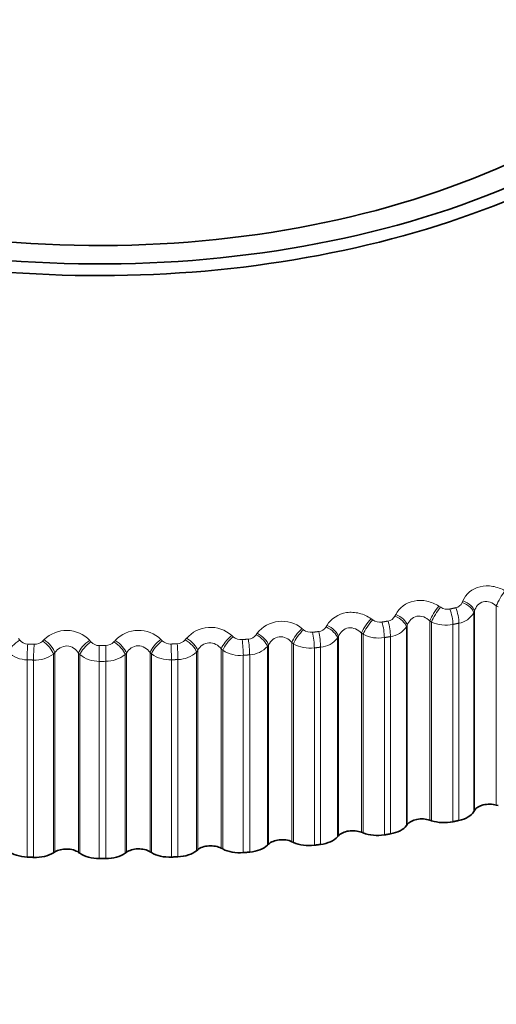
# Model space of a CAD drawing. Units: millimetres. Extents: x 0 to 1478, y 0 to 1758.
# Drawn here: x 450 to 457, y 384 to 398 of the extents above; entities that cross this region are included whole.
import ezdxf
from ezdxf import colors
from ezdxf.entities.mleader import LeaderData, LeaderLine
from ezdxf.math import Vec2, Vec3

# ---------------------------------------------------------------- set-up
doc = ezdxf.new("R2010")
doc.units = ezdxf.units.MM
doc.layers.add('DV5_Défaut', color=7, linetype='Continuous')
doc.layers.add('Défaut', color=7, linetype='Continuous')

# ---------------------------------------------------------------- blocks, each defined once
blk = doc.blocks.new('_DOT')
at = {"color": 0}
blk.add_line((0, 0), (-1, 0), dxfattribs=at)
at = {"color": 0, "const_width": 0.333}
blk.add_lwpolyline([(-0.1665, 0, 1), (0.1665, 0, 1)], format="xyb", close=True, dxfattribs=at)
blk = doc.blocks.new('SE4')
at = {"layer": 'DV5_Défaut', "color": 7, "linetype": 'Continuous', "lineweight": 18}
for p, q in [((455.752, 389.614), (455.777, 389.599)), ((456.078, 389.664), (456.087, 389.687)), ((456.552, 389.618), (456.552, 386.841)), ((456.578, 389.603), (456.552, 389.618)), ((455.139, 389.475), (455.15, 389.498)), ((456.247, 389.545), (456.238, 389.521)), ((456.238, 389.521), (456.238, 386.752)), ((456.247, 389.545), (456.247, 386.768)), ((454.18, 389.325), (454.193, 389.347)), ((454.807, 389.439), (454.831, 389.422)), ((455.311, 389.348), (455.3, 389.325)), ((455.3, 389.325), (455.3, 386.556)), ((455.311, 389.348), (455.311, 386.571)), ((455.624, 389.409), (455.624, 386.632)), ((455.649, 389.393), (455.624, 389.409)), ((455.649, 389.393), (455.649, 386.624)), ((455.947, 389.359), (455.947, 386.609)), ((456.031, 389.377), (456.031, 386.628)), ((452.865, 389.206), (452.886, 389.187)), ((453.204, 389.214), (453.219, 389.236)), ((453.843, 389.302), (453.866, 389.285)), ((454.353, 389.191), (454.34, 389.168)), ((454.34, 389.168), (454.34, 386.399)), ((454.353, 389.191), (454.353, 386.414)), ((454.673, 389.239), (454.673, 386.462)), ((454.697, 389.222), (454.673, 389.239)), ((454.697, 389.222), (454.697, 386.453)), ((454.992, 389.176), (454.992, 386.426)), ((455.078, 389.19), (455.078, 386.441)), ((449.893, 389.162), (449.91, 389.14)), ((450.23, 389.128), (450.25, 389.148)), ((450.885, 389.136), (450.903, 389.115)), ((451.019, 389.065), (451.019, 388.846)), ((451.224, 389.116), (451.243, 389.136)), ((451.877, 389.15), (451.897, 389.131)), ((452.217, 389.145), (452.234, 389.166)), ((453.378, 389.074), (453.363, 389.051)), ((453.363, 389.051), (453.363, 386.283)), ((453.378, 389.074), (453.378, 386.297)), ((453.703, 389.108), (453.703, 386.331)), ((453.725, 389.09), (453.703, 389.108)), ((453.725, 389.09), (453.725, 386.321)), ((454.017, 389.032), (454.017, 386.282)), ((454.104, 389.043), (454.104, 386.293)), ((450.401, 388.966), (450.381, 388.946)), ((450.381, 388.946), (450.381, 386.177)), ((450.401, 388.966), (450.401, 386.189)), ((450.731, 388.959), (450.731, 386.183)), ((450.749, 388.939), (450.731, 388.959)), ((450.749, 388.939), (450.749, 386.17)), ((451.397, 388.961), (451.378, 388.94)), ((451.378, 388.94), (451.378, 386.171)), ((451.397, 388.961), (451.397, 386.184)), ((451.727, 388.968), (451.727, 386.191)), ((451.747, 388.948), (451.727, 388.968)), ((451.747, 388.948), (451.747, 386.179)), ((452.391, 388.997), (452.374, 388.975)), ((452.374, 388.975), (452.374, 386.206)), ((452.391, 388.997), (452.391, 386.22)), ((452.719, 389.018), (452.719, 386.241)), ((452.74, 388.999), (452.719, 389.018)), ((452.74, 388.999), (452.74, 386.23)), ((453.026, 388.929), (453.026, 386.179)), ((453.115, 388.936), (453.115, 386.186)), ((450.014, 388.866), (450.014, 386.117)), ((450.103, 388.863), (450.103, 386.113)), ((451.019, 388.846), (451.019, 386.096)), ((451.109, 388.846), (451.109, 386.096)), ((452.025, 388.866), (452.025, 386.117)), ((452.115, 388.87), (452.115, 386.121))]:
    blk.add_line(p, q, dxfattribs=at)
at = {"layer": 'DV5_Défaut', "color": 7, "linetype": 'Continuous', "lineweight": 35}
for p, q in [((456.552, 386.841), (456.578, 386.834)), ((456.238, 386.752), (456.247, 386.768)), ((455.3, 386.556), (455.311, 386.571)), ((455.624, 386.632), (455.649, 386.624)), ((454.673, 386.462), (454.697, 386.453)), ((453.363, 386.283), (453.378, 386.297)), ((453.703, 386.331), (453.725, 386.321)), ((454.34, 386.399), (454.353, 386.414)), ((450.381, 386.177), (450.401, 386.189)), ((450.731, 386.183), (450.749, 386.17)), ((451.378, 386.171), (451.397, 386.184)), ((451.727, 386.191), (451.747, 386.179)), ((452.374, 386.206), (452.391, 386.22)), ((452.719, 386.241), (452.74, 386.23))]:
    blk.add_line(p, q, dxfattribs=at)
at = {"layer": 'DV5_Défaut', "color": 7, "linetype": 'Continuous', "lineweight": 18}
for centre, radius, start, end in [((455.871, 389.744), 0.173, 237.1216, 281.2742), ((455.965, 389.713), 0.122, 280.6108, 336.614), ((455.024, 389.535), 0.13, 278.2282, 332.247), ((455.983, 389.667), 0.294, 279.2757, 330.1565), ((452.569, 388.878), 0.441, 47.9404, 139.3749), ((453.563, 388.968), 0.436, 50.066, 142.042), ((454.063, 389.397), 0.137, 275.9589, 328.1401), ((454.931, 389.562), 0.172, 234.6202, 279.0702), ((455.038, 389.505), 0.318, 277.1105, 325.3807), ((455.849, 389.83), 0.481, 245.3602, 281.6975), ((450.562, 388.833), 0.443, 43.1274, 134.72), ((451.567, 388.833), 0.444, 45.6324, 136.9402), ((452.995, 389.314), 0.167, 229.1689, 274.8099), ((453.087, 389.298), 0.144, 273.7723, 324.2841), ((453.971, 389.419), 0.17, 231.9739, 276.9209), ((454.074, 389.384), 0.342, 275.0205, 320.9528), ((454.914, 389.643), 0.474, 242.7825, 279.5038), ((450.026, 389.237), 0.151, 219.6479, 268.5414), ((450.118, 389.244), 0.162, 267.4634, 314.0842), ((451.018, 389.222), 0.157, 223.0218, 270.6373), ((451.019, 413.278), 24.213, 270, 270.2098), ((451.109, 389.222), 0.156, 269.5457, 317.2717), ((452.009, 389.248), 0.162, 226.1901, 272.7209), ((452.101, 389.24), 0.15, 271.642, 320.6663), ((453.096, 389.302), 0.366, 272.9782, 316.8471), ((453.957, 389.492), 0.464, 240.0586, 277.3742), ((450.019, 389.258), 0.392, 227.2815, 269.2251), ((450.126, 389.294), 0.432, 266.935, 306.1831), ((451.011, 389.259), 0.414, 230.805, 271.2341), ((451.116, 389.258), 0.412, 268.9524, 309.4901), ((452.001, 389.299), 0.433, 234.0923, 273.2527), ((452.108, 389.26), 0.39, 270.9616, 313.0356), ((452.985, 389.377), 0.45, 237.169, 275.295), ((451.019, 413.267), 24.422, 270, 270.2098)]:
    blk.add_arc(centre, radius, start, end, dxfattribs=at)
at = {"layer": 'DV5_Défaut', "color": 7, "linetype": 'Continuous', "lineweight": 35}
blk.add_arc((451.019, 410.518), 24.422, 270, 270.2098, dxfattribs=at)
for centre, major_axis, start_param, end_param in [((451.019, 399.952), (-9.2, 0), 0, 4.134347), ((451.019, 399.884), (-9.809, 0), 0, 3.590981), ((451.019, 399.952), (9.646, 0), 2.813397, 5.497787), ((456.456, 386.727), (-0.22, 0), 4.258424, 5.958095), ((455.906, 386.816), (0.35, 0), 5.075731, 5.958095), ((455.514, 386.522), (-0.22, 0), 4.187024, 5.886695), ((455.825, 386.799), (-0.35, 0), 1.045432, 1.927795), ((454.549, 386.357), (-0.22, 0), 4.115625, 5.815295), ((454.893, 386.62), (-0.35, 0), 0.974032, 1.856396), ((454.977, 386.634), (0.35, 0), 5.004331, 5.886695), ((453.567, 386.232), (-0.22, 0), 4.044225, 5.743895), ((453.942, 386.48), (-0.35, 0), 0.902632, 1.784996), ((454.027, 386.49), (0.35, 0), 4.932931, 5.815295), ((450.039, 386.318), (-0.35, 0), 0.617033, 1.499396), ((450.126, 386.315), (-0.35, 0), 1.505739, 2.388103), ((450.561, 386.102), (-0.22, 0), 3.830025, 5.529696), ((451.019, 386.298), (-0.35, 0), 0.688433, 1.570796), ((451.107, 386.298), (0.35, 0), 4.718732, 5.601095), ((451.567, 386.104), (-0.22, 0), 3.901425, 5.601095), ((452, 386.318), (-0.35, 0), 0.759832, 1.642196), ((452.087, 386.322), (0.35, 0), 4.790131, 5.672495), ((452.571, 386.147), (-0.22, 0), 3.972825, 5.672495), ((452.976, 386.379), (-0.35, 0), 0.831232, 1.713596), ((453.063, 386.386), (0.35, 0), 4.861531, 5.743895)]:
    blk.add_ellipse(centre, major_axis=major_axis, ratio=0.57735, start_param=start_param, end_param=end_param, dxfattribs=at)
at = {"layer": 'DV5_Défaut', "color": 7, "linetype": 'Continuous', "lineweight": 18}
for centre, major_axis, ratio, start_param, end_param in [((456.64, 389.722), (0.102, 0.172), 0.154145, 0.996443, 2.304537), ((455.724, 389.509), (0.109, 0.167), 0.202869, 1.027698, 2.335792), ((455.749, 389.493), (0.109, 0.168), 0.203956, 1.02559, 2.335552), ((455.96, 389.485), (-0.043, 0.195), 0.290183, 4.064744, 5.227813), ((456.048, 389.558), (-0.186, 0.072), 0.549165, 3.458943, 4.768905), ((456.058, 389.581), (-0.186, 0.072), 0.547891, 3.458615, 4.766709), ((455.115, 389.37), (-0.18, 0.086), 0.529664, 3.522482, 4.832443), ((455.126, 389.393), (-0.18, 0.086), 0.528401, 3.52211, 4.830204), ((455.877, 389.467), (-0.042, 0.196), 0.285336, 4.065893, 5.228962), ((454.161, 389.22), (-0.174, 0.099), 0.506526, 3.58286, 4.892821), ((454.174, 389.243), (-0.174, 0.099), 0.505275, 3.582458, 4.890552), ((454.785, 389.334), (0.118, 0.162), 0.249615, 1.061666, 2.36976), ((454.809, 389.317), (0.117, 0.162), 0.250728, 1.059509, 2.369471), ((454.936, 389.286), (-0.033, 0.197), 0.230034, 4.077287, 5.240355), ((455.02, 389.301), (-0.034, 0.197), 0.234998, 4.076386, 5.239455), ((452.854, 389.103), (0.134, 0.149), 0.336237, 1.138365, 2.446459), ((452.875, 389.084), (0.134, 0.149), 0.337397, 1.13613, 2.446092), ((453.191, 389.111), (-0.166, 0.111), 0.479868, 3.639871, 4.949832), ((453.206, 389.133), (-0.167, 0.111), 0.478631, 3.639452, 4.947547), ((453.827, 389.199), (0.126, 0.156), 0.294147, 1.098503, 2.406597), ((453.849, 389.181), (0.125, 0.156), 0.295284, 1.096304, 2.406265), ((453.974, 389.145), (-0.025, 0.198), 0.173559, 4.08597, 5.249039), ((454.06, 389.156), (-0.026, 0.198), 0.178616, 4.085305, 5.248373), ((449.916, 389.037), (0.158, 0.123), 0.446999, 1.275222, 2.585184), ((450.028, 388.982), (0.008, 0.2), 0.058248, 1.024411, 2.187479), ((450.116, 388.978), (0.008, 0.2), 0.053082, 1.024206, 2.187275), ((450.235, 389.025), (-0.143, 0.14), 0.380221, 3.790104, 5.100065), ((450.255, 389.045), (-0.143, 0.14), 0.379038, 3.789706, 5.0978), ((450.885, 389.033), (0.15, 0.132), 0.412247, 1.227752, 2.535846), ((450.904, 389.012), (0.15, 0.132), 0.413448, 1.22547, 2.535432), ((451.108, 388.961), (-0.001, 0.2), 0.005179, 4.0969, 5.259968), ((451.223, 389.013), (-0.151, 0.131), 0.416554, 3.743474, 5.053436), ((451.241, 389.034), (-0.151, 0.131), 0.415352, 3.743059, 5.051153), ((451.872, 389.048), (0.142, 0.141), 0.375671, 1.181404, 2.489498), ((451.892, 389.028), (0.142, 0.141), 0.376852, 1.179141, 2.489102), ((452.011, 388.982), (-0.008, 0.2), 0.058248, 4.095706, 5.258775), ((452.099, 388.985), (-0.009, 0.2), 0.063413, 4.095483, 5.258551), ((452.21, 389.041), (-0.159, 0.122), 0.449827, 3.693414, 5.003375), ((452.227, 389.063), (-0.159, 0.122), 0.448606, 3.692991, 5.001085), ((452.998, 389.043), (-0.017, 0.199), 0.1162, 4.092078, 5.255147), ((453.085, 389.05), (-0.017, 0.199), 0.121323, 4.091637, 5.254706)]:
    blk.add_ellipse(centre, major_axis=major_axis, ratio=ratio, start_param=start_param, end_param=end_param, dxfattribs=at)
for points, knots in [([(456.087, 389.687), (456.126, 389.782), (456.214, 389.858), (456.381, 389.899), (456.442, 389.9), (456.562, 389.88), (456.62, 389.859), (456.673, 389.829)], [0, 0, 0, 0, 0.5, 0.5, 0.75, 0.75, 1, 1, 1, 1]), ([(455.15, 389.498), (455.197, 389.591), (455.292, 389.663), (455.463, 389.697), (455.525, 389.696), (455.645, 389.671), (455.701, 389.647), (455.752, 389.614)], [0, 0, 0, 0, 0.5, 0.5, 0.75, 0.75, 1, 1, 1, 1]), ([(456.552, 389.618), (456.527, 389.64), (456.498, 389.658), (456.435, 389.68), (456.401, 389.682), (456.34, 389.668), (456.312, 389.65), (456.271, 389.603), (456.256, 389.575), (456.247, 389.545)], [0, 0, 0, 0, 0.25, 0.25, 0.5, 0.5, 0.75, 0.75, 1, 1, 1, 1]), ([(454.193, 389.347), (454.246, 389.438), (454.348, 389.506), (454.523, 389.533), (454.585, 389.529), (454.703, 389.499), (454.759, 389.473), (454.807, 389.439)], [0, 0, 0, 0, 0.5, 0.5, 0.75, 0.75, 1, 1, 1, 1]), ([(455.624, 389.409), (455.6, 389.432), (455.572, 389.451), (455.509, 389.476), (455.475, 389.48), (455.412, 389.467), (455.383, 389.451), (455.338, 389.406), (455.322, 389.378), (455.311, 389.348)], [0, 0, 0, 0, 0.25, 0.25, 0.5, 0.5, 0.75, 0.75, 1, 1, 1, 1]), ([(454.673, 389.239), (454.649, 389.263), (454.622, 389.283), (454.56, 389.31), (454.526, 389.315), (454.462, 389.306), (454.432, 389.291), (454.384, 389.248), (454.366, 389.221), (454.353, 389.191)], [0, 0, 0, 0, 0.25, 0.25, 0.5, 0.5, 0.75, 0.75, 1, 1, 1, 1]), ([(453.703, 389.108), (453.681, 389.133), (453.654, 389.155), (453.593, 389.184), (453.559, 389.191), (453.494, 389.184), (453.463, 389.17), (453.412, 389.129), (453.392, 389.103), (453.378, 389.074)], [0, 0, 0, 0, 0.25, 0.25, 0.5, 0.5, 0.75, 0.75, 1, 1, 1, 1]), ([(450.731, 388.959), (450.713, 388.987), (450.69, 389.011), (450.634, 389.048), (450.601, 389.059), (450.535, 389.06), (450.501, 389.05), (450.444, 389.016), (450.42, 388.993), (450.401, 388.966)], [0, 0, 0, 0, 0.25, 0.25, 0.5, 0.5, 0.75, 0.75, 1, 1, 1, 1]), ([(451.727, 388.968), (451.707, 388.995), (451.683, 389.018), (451.625, 389.053), (451.592, 389.062), (451.525, 389.061), (451.492, 389.049), (451.437, 389.013), (451.414, 388.988), (451.397, 388.961)], [0, 0, 0, 0, 0.25, 0.25, 0.5, 0.5, 0.75, 0.75, 1, 1, 1, 1]), ([(452.719, 389.018), (452.698, 389.044), (452.673, 389.066), (452.613, 389.098), (452.58, 389.106), (452.513, 389.102), (452.481, 389.089), (452.428, 389.051), (452.407, 389.025), (452.391, 388.997)], [0, 0, 0, 0, 0.25, 0.25, 0.5, 0.5, 0.75, 0.75, 1, 1, 1, 1])]:
    blk.add_open_spline(points, degree=3, knots=knots, dxfattribs=at)
for points in [[(455.905, 389.574), (455.946, 389.583), (455.988, 389.592)], [(454.958, 389.392), (455, 389.399), (455.043, 389.407)], [(456.031, 389.377), (455.989, 389.368), (455.947, 389.359)], [(453.991, 389.25), (454.034, 389.255), (454.078, 389.261)], [(455.078, 389.19), (455.035, 389.183), (454.992, 389.176)], [(450.022, 389.086), (450.066, 389.084), (450.111, 389.082)], [(452.017, 389.086), (452.061, 389.088), (452.105, 389.09)], [(453.009, 389.147), (453.053, 389.151), (453.097, 389.155)], [(454.104, 389.043), (454.06, 389.037), (454.017, 389.032)], [(453.115, 388.936), (453.07, 388.932), (453.026, 388.929)], [(450.103, 388.863), (450.058, 388.865), (450.014, 388.866)], [(452.115, 388.87), (452.07, 388.868), (452.025, 388.866)]]:
    blk.add_open_spline(points, degree=2, dxfattribs=at)
at = {"layer": 'DV5_Défaut', "color": 7, "linetype": 'Continuous', "lineweight": 35}
for points in [[(456.031, 386.628), (455.989, 386.618), (455.947, 386.609)], [(455.078, 386.441), (455.035, 386.433), (454.992, 386.426)], [(454.104, 386.293), (454.06, 386.288), (454.017, 386.282)], [(453.115, 386.186), (453.07, 386.183), (453.026, 386.179)], [(450.103, 386.113), (450.058, 386.115), (450.014, 386.117)], [(452.115, 386.121), (452.07, 386.119), (452.025, 386.117)]]:
    blk.add_open_spline(points, degree=2, dxfattribs=at)

msp = doc.modelspace()

# ---------------------------------------------------------------- block references
at = {"layer": 'Défaut'}
msp.add_blockref('SE4', (0, 0), dxfattribs=at)

# ---------------------------------------------------------------- leaders
at = {"layer": 'Défaut', "color": 7, "linetype": 'Continuous', "lineweight": 18}
ml = msp.add_multileader_mtext('Standard', dxfattribs=at)
ml.set_content('{\\pxsm0.9;\\fSolid Edge ISO|b1||i0||c0|p34;\\W1.;03/10/2022\\P}', color=256)
ml.set_leader_properties()
ml.set_arrow_properties(name='DOT')
ml.build(insert=Vec2(0, 0))
ml.multileader.update_dxf_attribs({"leader_type": 0, "dogleg_length": 0, "arrow_head_size": 12})
ctx = ml.context
ctx.base_point, ctx.char_height, ctx.arrow_head_size, ctx.landing_gap_size = Vec3(1390.407, 1750.708), 12, 12, 4.2
notes = []
notes.append((ctx, [(0, (0, 0, 0), (0, 0), (1, 0), 1, [])]))
ctx.mtext.insert = Vec3(1392.407, 1756.828)
for ctx, leaders in notes:
    for number, flags, end, landing, length, lines in leaders:
        leader = LeaderData()
        leader.index, (leader.has_last_leader_line, leader.has_dogleg_vector, leader.attachment_direction) = number, flags
        leader.last_leader_point, leader.dogleg_vector, leader.dogleg_length = Vec3(end), Vec3(landing), length
        for number, points, colour, breaks in lines:
            line = LeaderLine()
            line.index, line.vertices, line.color, line.breaks = number, Vec3.list(points), colors.encode_raw_color(colour), breaks
            leader.lines.append(line)
        ctx.leaders.append(leader)

doc.saveas('drawing.dxf')
